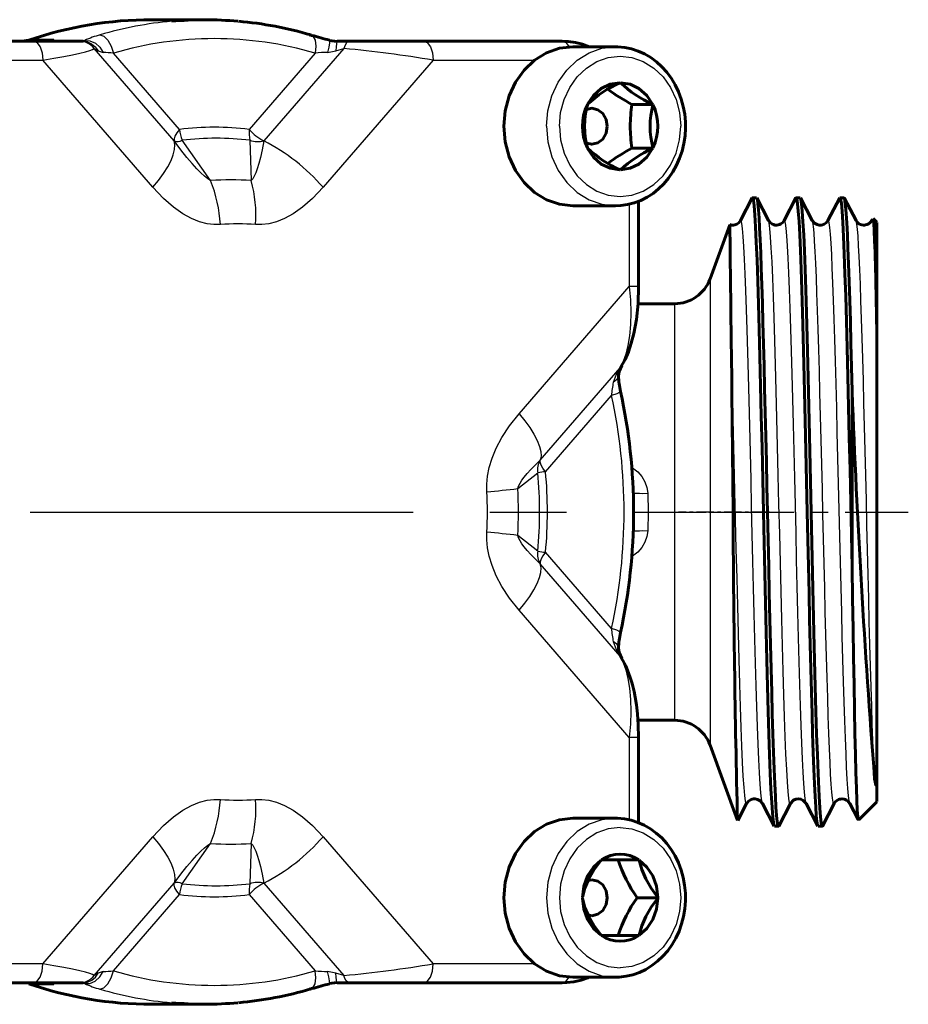
# Model space of a CAD drawing. Units: millimetres. Extents: x 595 to 1845, y -63 to 63.
# Drawn here: x 1587 to 1634, y -26 to 26 of the extents above; entities that cross this region are included whole.
import ezdxf

# ---------------------------------------------------------------- set-up
doc = ezdxf.new("R2010")
doc.units = ezdxf.units.MM
for name, pattern in [('CENTER_per1_scale0.028846', [1.465366, 0.915854, -0.183171, 0.183171, -0.183171]), ('CENTER_per1_scale0.141728', [7.199792, 4.49987, -0.899974, 0.899974, -0.899974]), ('CENTER_per1_scale0.637455', [32.38269, 20.239181, -4.047836, 4.047836, -4.047836])]:
    doc.linetypes.add(name, pattern=pattern)

# ---------------------------------------------------------------- blocks, each defined once
blk = doc.blocks.new('Проекция_5')
at = {"color": 7, "linetype": 'Continuous', "lineweight": 60}
for p, q in [((10.5, 26), (7.668, 26)), ((-5.886, 24.865), (1.439, 24.865)), ((1.197, 24.916), (0.846, 24.865)), ((1.439, 24.865), (3.871, 24.865)), ((3.871, 24.865), (4.071, 24.865)), ((17.478, 24.852), (17.092, 24.909)), ((17.49, 24.865), (18.129, 24.865)), ((18.129, 24.865), (22.061, 24.865)), ((22.061, 24.865), (29.386, 24.865)), ((32.191, 24.57), (29.941, 24.57)), ((32.441, 22.679), (32.427, 22.67)), ((32.455, 22.67), (32.441, 22.679)), ((30.723, 21.534), (30.709, 21.525)), ((30.709, 21.525), (30.709, 21.506)), ((34.173, 21.525), (33.066, 21.525)), ((34.173, 21.525), (34.159, 21.534)), ((34.173, 21.506), (34.173, 21.525)), ((30.709, 19.234), (30.709, 19.215)), ((30.709, 19.215), (30.723, 19.206)), ((34.173, 19.215), (33.066, 19.215)), ((34.159, 19.206), (34.173, 19.215)), ((34.173, 19.215), (34.173, 19.234)), ((32.427, 18.07), (32.441, 18.061)), ((32.441, 18.061), (32.455, 18.07)), ((29.941, 16.17), (32.191, 16.17)), ((33.417, 11.906), (33.417, 16.411)), ((39.423, 16.586), (38.802, 15.396)), ((39.648, 16.6), (39.438, 16.6)), ((40.282, 15.396), (39.663, 16.586)), ((41.732, 16.585), (41.112, 15.394)), ((41.958, 16.6), (41.747, 16.6)), ((42.592, 15.397), (41.972, 16.587)), ((44.042, 16.585), (43.422, 15.395)), ((44.267, 16.6), (44.057, 16.6)), ((44.903, 15.395), (44.283, 16.585)), ((38.233, 15.167), (37.195, 12.316)), ((45.782, 15.491), (45.732, 15.396)), ((46, 15.3), (45.805, 15.495)), ((46, 15.295), (46, 9.445)), ((35.316, 11), (33.385, 11)), ((46, 9.445), (46, -14.453)), ((32.353, 7.194), (32.394, 7.425)), ((32.394, 7.424), (32.532, 7.73)), ((44.7, -2.92), (44.7, 6.379)), ((32.394, -7.425), (32.353, -7.194)), ((32.532, -7.73), (32.394, -7.424)), ((33.382, -11), (35.316, -11)), ((33.417, -16.409), (33.417, -11.906)), ((37.195, -12.316), (38.644, -16.296)), ((46, -14.453), (46, -15.286)), ((38.661, -16.29), (39.126, -15.399)), ((39.957, -15.394), (40.577, -16.584)), ((40.818, -16.585), (41.438, -15.395)), ((42.267, -15.395), (42.887, -16.585)), ((43.128, -16.586), (43.748, -15.396)), ((44.579, -15.398), (45.021, -16.248)), ((45.047, -16.253), (46, -15.3)), ((32.191, -16.17), (29.941, -16.17)), ((40.592, -16.6), (40.802, -16.6)), ((42.902, -16.6), (43.113, -16.6)), ((31.441, -18.37), (31.433, -18.386)), ((31.457, -18.37), (31.441, -18.37)), ((33.425, -18.37), (31.457, -18.37)), ((33.441, -18.37), (33.425, -18.37)), ((33.449, -18.386), (33.441, -18.37)), ((30.449, -20.354), (30.441, -20.37)), ((30.441, -20.37), (30.449, -20.386)), ((34.441, -20.37), (33.334, -20.37)), ((34.441, -20.37), (34.433, -20.354)), ((34.433, -20.386), (34.441, -20.37)), ((31.433, -22.354), (31.441, -22.37)), ((33.441, -22.37), (33.449, -22.354)), ((31.441, -22.37), (31.457, -22.37)), ((31.457, -22.37), (33.425, -22.37)), ((33.425, -22.37), (33.441, -22.37)), ((1.439, -24.865), (-5.886, -24.865)), ((3.871, -24.865), (1.439, -24.865)), ((4.071, -24.865), (3.871, -24.865)), ((17.092, -24.909), (17.478, -24.852)), ((18.129, -24.865), (17.49, -24.865)), ((22.061, -24.865), (18.129, -24.865)), ((29.386, -24.865), (22.061, -24.865)), ((29.941, -24.57), (32.191, -24.57)), ((7.668, -26), (10.5, -26))]:
    blk.add_line(p, q, dxfattribs=at)
at = {"color": 7, "linetype": 'Continuous', "lineweight": 25}
for p, q in [((1.313, 24.946), (0.823, 24.865)), ((2.52, 24.946), (1.313, 24.946)), ((2.03, 24.865), (2.52, 24.946)), ((2.52, 24.946), (2.251, 24.865)), ((2.52, 24.946), (2.45, 24.846)), ((3.389, 24.907), (4.152, 24.907)), ((4.071, 24.865), (4.152, 24.907)), ((4.651, 24.477), (4.856, 24.356)), ((8.878, 19.596), (4.651, 24.477)), ((17.849, 24.477), (13.622, 19.596)), ((17.424, 24.356), (17.849, 24.477)), ((4.856, 24.356), (5.127, 24.275)), ((9.158, 20.209), (5.674, 24.232)), ((16.326, 24.232), (12.842, 20.209)), ((16.986, 24.275), (17.424, 24.356)), ((-1.041, 23.865), (1.939, 23.865)), ((7.756, 17.147), (1.939, 23.865)), ((22.561, 23.865), (16.744, 17.147)), ((22.561, 23.865), (27.924, 23.865)), ((10.806, 17.499), (9.304, 19.631)), ((12.882, 19.631), (12.949, 17.499)), ((32.917, 16.255), (32.917, 11.906)), ((37.195, 12.316), (37.195, 0)), ((27.1, 5.189), (32.917, 11.906)), ((33.4, 11.906), (32.917, 11.906)), ((35.316, 11), (35.316, 0)), ((28.221, 2.739), (32.448, 7.62)), ((32.448, 7.62), (32.233, 7.256)), ((32.233, 7.256), (32.08, 6.847)), ((28.501, 2.127), (31.985, 6.15)), ((27.032, 1.237), (28.094, 2.066)), ((33.898, 0.99), (33.917, 0)), ((33.117, 0), (33.917, 0)), ((33.917, 0), (33.898, -0.99)), ((35.316, 0), (35.316, -11)), ((37.195, 0), (37.195, -12.316)), ((28.094, -2.066), (27.032, -1.237)), ((31.985, -6.15), (28.501, -2.127)), ((32.448, -7.62), (28.221, -2.739)), ((32.917, -11.906), (27.1, -5.189)), ((32.08, -6.847), (32.233, -7.256)), ((32.233, -7.256), (32.448, -7.62)), ((33.4, -11.906), (32.917, -11.906)), ((32.917, -11.906), (32.917, -16.256)), ((1.939, -23.865), (7.756, -17.147)), ((16.744, -17.147), (22.561, -23.865)), ((9.304, -19.631), (10.806, -17.499)), ((12.949, -17.499), (12.882, -19.631)), ((4.651, -24.477), (8.878, -19.596)), ((13.622, -19.596), (17.849, -24.477)), ((5.674, -24.232), (9.158, -20.209)), ((12.842, -20.209), (16.326, -24.232)), ((1.939, -23.865), (-1.042, -23.865)), ((27.924, -23.865), (22.561, -23.865)), ((4.856, -24.356), (4.651, -24.477)), ((5.127, -24.275), (4.856, -24.356)), ((17.424, -24.356), (16.986, -24.275)), ((17.849, -24.477), (17.424, -24.356)), ((1.313, -24.946), (0.921, -24.881)), ((1.313, -24.946), (2.52, -24.946)), ((2.52, -24.946), (2.03, -24.865)), ((2.251, -24.865), (2.52, -24.946)), ((2.45, -24.846), (2.52, -24.946)), ((4.152, -24.907), (3.389, -24.907)), ((4.152, -24.907), (4.071, -24.865))]:
    blk.add_line(p, q, dxfattribs=at)
at = {"color": 7, "linetype": 'CENTER_per1_scale0.637455', "lineweight": 25}
blk.add_line((1.266, 0), (36.982, 0), dxfattribs=at)
at = {"color": 7, "linetype": 'CENTER_per1_scale0.028846', "lineweight": 25}
blk.add_line((40.327, 0), (35.528, 0), dxfattribs=at)
at = {"color": 7, "linetype": 'CENTER_per1_scale0.141728', "lineweight": 25}
blk.add_line((37.134, 0), (47.667, 0), dxfattribs=at)
at = {"color": 7, "lineweight": 25, "flags": 128}
for points in [[(4.961, 25.201), (5.169, 25.127), (5.377, 24.917), (5.555, 24.603), (5.674, 24.232)], [(16.039, 25.201), (16.102, 25.175)], [(16.148, 25.155), (16.214, 25.127), (16.33, 24.917), (16.369, 24.603), (16.326, 24.232)], [(1.439, 24.865), (1.63, 24.789), (1.792, 24.572), (1.901, 24.247), (1.939, 23.865)], [(1.939, 23.865), (2.52, 23.964), (3.047, 24.06), (3.506, 24.152), (3.889, 24.235), (4.193, 24.31), (4.419, 24.376), (4.57, 24.431), (4.651, 24.477)], [(4.071, 24.865), (4.296, 24.833), (4.518, 24.733), (4.711, 24.569), (4.856, 24.356)], [(4.152, 24.907), (4.431, 24.892), (4.717, 24.764), (4.96, 24.543), (5.127, 24.275)], [(17.089, 24.898), (17.096, 24.894), (17.087, 24.771), (17.048, 24.55), (16.986, 24.275)], [(17.478, 24.844), (17.47, 24.831), (17.452, 24.728), (17.436, 24.563), (17.424, 24.356)], [(18.113, 24.86), (18.055, 24.842), (17.979, 24.77), (17.908, 24.646), (17.849, 24.477)], [(22.061, 24.865), (22.253, 24.789), (22.415, 24.572), (22.523, 24.247), (22.561, 23.865)], [(28.554, 20.37), (28.624, 21.189), (28.831, 21.977), (29.167, 22.703), (29.619, 23.34), (30.17, 23.862), (30.799, 24.25), (31.481, 24.489), (32.191, 24.57)], [(29.386, 24.865), (29.578, 24.789), (29.74, 24.572), (29.748, 24.548)], [(29.237, 20.37), (29.298, 21.092), (29.481, 21.786), (29.777, 22.426), (30.175, 22.986), (30.661, 23.446), (31.215, 23.788), (31.816, 23.999), (32.441, 24.07), (33.066, 23.999), (33.667, 23.788), (34.221, 23.446), (34.707, 22.986), (35.105, 22.426), (35.401, 21.786), (35.584, 21.092), (35.645, 20.37)], [(28.554, 20.37), (28.624, 19.551), (28.831, 18.763), (29.167, 18.037), (29.619, 17.4), (30.17, 16.878), (30.799, 16.49), (31.481, 16.251), (32.191, 16.17), (32.234, 16.175)], [(29.237, 20.37), (29.298, 19.648), (29.481, 18.954), (29.777, 18.314), (30.175, 17.754), (30.661, 17.294), (31.215, 16.952), (31.816, 16.741), (32.441, 16.67), (33.066, 16.741), (33.667, 16.952), (34.221, 17.294), (34.707, 17.754), (35.105, 18.314), (35.401, 18.954), (35.584, 19.648), (35.645, 20.37)], [(9.158, 20.209), (9.017, 20.026), (8.919, 19.855), (8.871, 19.709), (8.878, 19.596)], [(7.756, 17.147), (8.059, 17.516), (8.322, 17.879), (8.542, 18.229), (8.713, 18.561), (8.834, 18.869), (8.903, 19.147), (8.917, 19.391), (8.878, 19.596)], [(10.806, 17.499), (10.654, 17.595), (10.484, 17.731), (10.293, 17.909), (10.077, 18.131), (9.833, 18.402), (9.556, 18.73), (9.239, 19.124), (8.878, 19.596)], [(13.622, 19.596), (13.53, 19.124), (13.441, 18.73), (13.355, 18.402), (13.272, 18.131), (13.191, 17.909), (13.112, 17.731), (13.032, 17.595), (12.949, 17.499)], [(11.321, 15.18), (10.982, 15.177), (10.616, 15.223), (10.222, 15.328), (9.795, 15.501), (9.333, 15.755), (8.837, 16.104), (8.308, 16.564), (7.756, 17.147)], [(16.744, 17.147), (16.192, 16.564), (15.663, 16.104), (15.166, 15.755), (14.705, 15.501), (14.278, 15.328), (13.883, 15.223), (13.518, 15.177), (13.179, 15.18)], [(39.957, -15.378), (39.941, -15.35), (39.907, -15.154), (39.873, -14.825), (39.838, -14.365), (39.803, -13.78), (39.769, -13.074), (39.735, -12.253), (39.7, -11.325), (39.665, -10.297), (39.631, -9.179), (39.597, -7.98), (39.562, -6.712), (39.528, -5.384), (39.493, -4.009), (39.459, -2.599), (39.425, -1.167), (39.39, 0.276), (39.356, 1.717), (39.321, 3.142), (39.287, 4.54), (39.252, 5.898), (39.218, 7.205), (39.184, 8.448), (39.149, 9.617), (39.114, 10.702), (39.08, 11.692), (39.046, 12.58), (39.011, 13.358), (38.977, 14.019), (38.942, 14.556), (38.908, 14.966), (38.874, 15.245), (38.839, 15.39), (38.804, 15.399), (38.802, 15.393)], [(41.437, -15.379), (41.425, -15.411), (41.388, -15.351), (41.351, -15.136), (41.314, -14.768), (41.277, -14.251), (41.24, -13.591), (41.203, -12.793), (41.166, -11.866), (41.13, -10.82), (41.093, -9.664), (41.056, -8.411), (41.019, -7.073), (40.982, -5.664), (40.945, -4.198), (40.908, -2.689), (40.871, -1.153), (40.834, 0.395), (40.797, 1.938), (40.76, 3.462), (40.723, 4.951), (40.686, 6.391), (40.649, 7.765), (40.612, 9.061), (40.575, 10.266), (40.538, 11.368), (40.501, 12.354), (40.465, 13.216), (40.428, 13.945), (40.391, 14.533), (40.354, 14.974), (40.317, 15.265), (40.282, 15.391)], [(42.267, -15.379), (42.249, -15.343), (42.215, -15.139), (42.181, -14.803), (42.146, -14.337), (42.111, -13.745), (42.077, -13.032), (42.043, -12.205), (42.008, -11.271), (41.974, -10.238), (41.939, -9.115), (41.905, -7.912), (41.871, -6.64), (41.836, -5.31), (41.801, -3.933), (41.767, -2.521), (41.733, -1.088), (41.698, 0.356), (41.664, 1.796), (41.629, 3.22), (41.595, 4.616), (41.56, 5.972), (41.526, 7.275), (41.492, 8.514), (41.457, 9.679), (41.423, 10.758), (41.388, 11.744), (41.354, 12.626), (41.319, 13.397), (41.285, 14.051), (41.25, 14.582), (41.216, 14.985), (41.182, 15.256), (41.147, 15.394), (41.112, 15.396), (41.112, 15.395)], [(42.592, 15.395), (42.591, 15.399)], [(43.748, -15.388), (43.721, -15.406), (43.69, -15.316), (43.658, -15.113), (43.627, -14.8), (43.596, -14.38), (43.564, -13.854), (43.533, -13.228), (43.501, -12.505), (43.47, -11.691), (43.438, -10.791), (43.407, -9.813), (43.376, -8.764), (43.344, -7.65), (43.313, -6.481), (43.281, -5.264), (43.25, -4.009), (43.219, -2.725), (43.187, -1.421), (43.156, -0.107), (43.125, 1.209), (43.093, 2.515), (43.062, 3.803), (43.03, 5.063), (42.999, 6.287), (42.968, 7.464), (42.936, 8.587), (42.905, 9.648), (42.873, 10.638), (42.842, 11.551), (42.811, 12.379), (42.779, 13.117), (42.748, 13.759), (42.716, 14.302), (42.685, 14.739), (42.653, 15.07), (42.622, 15.29), (42.593, 15.392)], [(44.577, -15.389), (44.573, -15.386), (44.54, -15.246), (44.507, -14.984), (44.474, -14.602), (44.441, -14.103), (44.409, -13.491), (44.376, -12.772), (44.343, -11.95), (44.31, -11.033), (44.277, -10.028), (44.244, -8.943), (44.211, -7.786), (44.178, -6.567), (44.146, -5.295), (44.113, -3.981), (44.08, -2.635), (44.047, -1.268), (44.014, 0.109), (43.981, 1.485), (43.948, 2.849), (43.915, 4.191), (43.882, 5.498), (43.85, 6.762), (43.817, 7.973), (43.784, 9.119), (43.751, 10.192), (43.718, 11.184), (43.685, 12.086), (43.652, 12.892), (43.619, 13.595), (43.587, 14.189), (43.554, 14.67), (43.521, 15.033), (43.488, 15.276), (43.455, 15.397), (43.422, 15.395)], [(45.888, -14.099), (45.857, -13.516), (45.825, -12.835), (45.794, -12.061), (45.762, -11.198), (45.731, -10.254), (45.7, -9.235), (45.668, -8.149), (45.637, -7.003), (45.605, -5.806), (45.574, -4.567), (45.543, -3.295), (45.511, -1.998), (45.48, -0.687), (45.449, 0.629), (45.417, 1.94), (45.385, 3.237), (45.354, 4.511), (45.323, 5.752), (45.291, 6.951), (45.26, 8.099), (45.228, 9.188), (45.197, 10.21), (45.166, 11.158), (45.134, 12.024), (45.103, 12.803), (45.072, 13.488), (45.04, 14.075), (45.009, 14.559), (44.977, 14.937), (44.946, 15.207), (44.915, 15.365), (44.89, 15.401)], [(45.888, 14.32), (45.855, 14.772), (45.822, 15.105), (45.79, 15.318), (45.757, 15.409), (45.732, 15.384)], [(32.917, 11.906), (32.984, 11.212), (33.009, 10.537), (32.994, 9.898), (32.942, 9.312), (32.856, 8.787), (32.742, 8.329), (32.605, 7.94), (32.448, 7.62)], [(39.126, -15.385), (39.098, -15.402), (39.061, -15.269), (39.024, -14.981), (38.987, -14.542), (38.95, -13.957), (38.913, -13.231), (38.876, -12.371), (38.839, -11.387), (38.802, -10.287), (38.765, -9.084), (38.728, -7.789), (38.691, -6.416), (38.654, -4.978), (38.617, -3.49), (38.58, -1.966), (38.543, -0.423), (38.507, 1.125), (38.47, 2.661), (38.433, 4.17), (38.396, 5.638), (38.359, 7.048), (38.322, 8.388)], [(32.389, 7.432), (32.351, 7.347), (32.233, 7.256)], [(32.517, 7.713), (32.448, 7.62)], [(32.341, 7.188), (32.349, 7.141), (32.258, 6.978), (32.08, 6.847)], [(32.451, 6.373), (32.432, 6.324), (32.269, 6.244), (31.985, 6.15)], [(25.396, 1.073), (25.393, 1.464), (25.434, 1.886), (25.524, 2.342), (25.674, 2.835), (25.894, 3.368), (26.197, 3.941), (26.595, 4.551), (27.1, 5.189)], [(27.1, 5.189), (27.402, 4.82), (27.666, 4.457), (27.885, 4.106), (28.057, 3.775), (28.178, 3.467), (28.246, 3.189), (28.261, 2.945), (28.221, 2.739)], [(27.032, 1.237), (27.08, 1.373), (27.154, 1.517), (27.252, 1.673), (27.376, 1.844), (27.53, 2.033), (27.719, 2.243), (27.947, 2.477), (28.221, 2.739)], [(28.501, 2.127), (28.36, 2.31), (28.262, 2.48), (28.215, 2.627), (28.221, 2.739)], [(33.058, 2.348), (33.1, 2.327), (33.371, 2.12), (33.591, 1.871), (33.755, 1.591), (33.857, 1.293), (33.898, 0.99)], [(33.099, 1.034), (33.156, 1.01), (33.23, 1), (33.334, 0.992), (33.462, 0.987), (33.605, 0.985), (33.898, 0.99)], [(33.898, -0.99), (33.857, -1.293), (33.755, -1.591), (33.591, -1.871), (33.371, -2.12), (33.1, -2.327), (33.054, -2.35)], [(33.099, -1.034), (33.156, -1.01), (33.23, -1), (33.334, -0.992), (33.462, -0.987), (33.605, -0.985), (33.898, -0.99)], [(27.1, -5.189), (26.595, -4.551), (26.197, -3.941), (25.894, -3.368), (25.674, -2.834), (25.524, -2.341), (25.434, -1.886), (25.393, -1.464), (25.396, -1.073)], [(28.221, -2.739), (27.947, -2.477), (27.719, -2.243), (27.53, -2.033), (27.376, -1.844), (27.252, -1.673), (27.154, -1.517), (27.08, -1.373), (27.032, -1.237)], [(28.501, -2.127), (28.36, -2.31), (28.262, -2.48), (28.215, -2.627), (28.221, -2.739)], [(27.1, -5.189), (27.402, -4.82), (27.666, -4.457), (27.885, -4.106), (28.057, -3.775), (28.178, -3.467), (28.246, -3.189), (28.261, -2.945), (28.221, -2.739)], [(32.451, -6.373), (32.432, -6.324), (32.269, -6.244), (31.985, -6.15)], [(32.342, -7.188), (32.35, -7.148), (32.262, -6.982), (32.08, -6.847)], [(32.39, -7.432), (32.348, -7.344), (32.233, -7.256)], [(32.516, -7.714), (32.448, -7.62)], [(32.448, -7.62), (32.605, -7.94), (32.742, -8.329), (32.856, -8.787), (32.942, -9.312), (32.994, -9.899), (33.009, -10.537), (32.984, -11.212), (32.917, -11.906)], [(7.756, -17.147), (8.308, -16.564), (8.837, -16.104), (9.334, -15.755), (9.795, -15.501), (10.222, -15.328), (10.617, -15.223), (10.982, -15.177), (11.321, -15.18)], [(13.179, -15.18), (13.518, -15.177), (13.884, -15.223), (14.278, -15.328), (14.705, -15.501), (15.167, -15.755), (15.663, -16.104), (16.192, -16.564), (16.744, -17.147)], [(32.191, -16.17), (31.481, -16.251), (30.799, -16.49), (30.17, -16.878), (29.619, -17.4), (29.167, -18.037), (28.831, -18.763), (28.624, -19.551), (28.554, -20.37), (28.624, -21.189), (28.831, -21.977), (29.167, -22.703), (29.619, -23.34), (30.17, -23.862), (30.799, -24.25), (31.481, -24.489), (32.191, -24.57)], [(32.191, -16.17), (32.223, -16.174)], [(7.756, -17.147), (8.059, -17.516), (8.322, -17.879), (8.542, -18.229), (8.713, -18.561), (8.834, -18.869), (8.903, -19.147), (8.917, -19.391), (8.878, -19.596)], [(32.441, -16.67), (31.816, -16.741), (31.215, -16.952), (30.661, -17.294), (30.175, -17.754), (29.777, -18.314), (29.481, -18.954), (29.298, -19.648), (29.237, -20.37), (29.298, -21.092), (29.481, -21.786), (29.777, -22.426), (30.175, -22.986), (30.661, -23.446), (31.215, -23.788), (31.816, -23.999), (32.441, -24.07)], [(32.441, -16.67), (33.066, -16.741), (33.667, -16.952), (34.221, -17.294), (34.707, -17.754), (35.105, -18.314), (35.401, -18.954), (35.584, -19.648), (35.645, -20.37), (35.584, -21.092), (35.401, -21.786), (35.105, -22.426), (34.707, -22.986), (34.221, -23.446), (33.667, -23.788), (33.066, -23.999), (32.441, -24.07)], [(8.878, -19.596), (9.239, -19.124), (9.556, -18.73), (9.833, -18.402), (10.077, -18.131), (10.293, -17.909), (10.484, -17.731), (10.654, -17.595), (10.806, -17.499)], [(12.949, -17.499), (13.032, -17.595), (13.112, -17.731), (13.191, -17.909), (13.272, -18.131), (13.355, -18.402), (13.441, -18.73), (13.53, -19.124), (13.622, -19.596)], [(9.158, -20.209), (9.017, -20.026), (8.919, -19.855), (8.871, -19.709), (8.878, -19.596)], [(1.439, -24.865), (1.63, -24.789), (1.792, -24.572), (1.901, -24.247), (1.939, -23.865)], [(4.651, -24.477), (4.57, -24.431), (4.419, -24.376), (4.193, -24.31), (3.889, -24.235), (3.506, -24.152), (3.047, -24.06), (2.52, -23.964), (1.939, -23.865)], [(22.061, -24.865), (22.253, -24.789), (22.415, -24.572), (22.523, -24.247), (22.561, -23.865)], [(4.071, -24.865), (4.303, -24.831), (4.526, -24.728), (4.716, -24.563), (4.856, -24.356)], [(4.152, -24.907), (4.423, -24.894), (4.707, -24.771), (4.954, -24.55), (5.127, -24.275)], [(4.961, -25.201), (5.169, -25.127), (5.377, -24.917), (5.555, -24.603), (5.674, -24.232)], [(16.148, -25.155), (16.214, -25.127), (16.33, -24.917), (16.369, -24.603), (16.326, -24.232)], [(17.089, -24.897), (17.096, -24.892), (17.086, -24.764), (17.046, -24.543), (16.986, -24.275)], [(17.478, -24.845), (17.471, -24.833), (17.453, -24.733), (17.436, -24.569), (17.424, -24.356)], [(18.113, -24.859), (18.049, -24.839), (17.972, -24.761), (17.904, -24.636), (17.849, -24.477)], [(29.386, -24.865), (29.578, -24.789), (29.74, -24.572), (29.748, -24.548)], [(16.039, -25.201), (16.102, -25.175)]]:
    blk.add_lwpolyline(points, dxfattribs=at)
at = {"color": 7, "lineweight": 60, "flags": 128}
for points in [[(16.102, 25.175), (16.148, 25.155)], [(17.084, 24.901), (17.089, 24.898)], [(17.49, 24.865), (17.478, 24.844)], [(18.129, 24.865), (18.113, 24.86)], [(26.304, 20.37), (26.374, 21.189), (26.581, 21.977), (26.917, 22.703), (27.369, 23.34), (27.92, 23.862), (28.549, 24.25), (29.231, 24.489), (29.941, 24.57)], [(30.823, 24.57), (30.823, 24.57), (30.456, 24.704), (30.08, 24.798), (29.698, 24.851), (29.386, 24.865)], [(32.191, 24.57), (32.217, 24.567)], [(35.895, 20.37), (35.89, 20.597), (35.852, 21.009), (35.779, 21.415), (35.671, 21.811), (35.528, 22.194), (35.354, 22.559), (35.148, 22.902), (34.913, 23.221), (34.651, 23.512), (34.365, 23.772), (34.058, 23.999), (33.732, 24.19), (33.392, 24.343), (33.041, 24.458), (32.682, 24.533), (32.319, 24.568), (32.218, 24.566)], [(30.723, 21.534), (31.038, 22.002), (31.445, 22.362), (31.919, 22.589), (32.427, 22.67)], [(32.455, 22.67), (32.963, 22.589), (33.437, 22.362), (33.844, 22.002), (34.159, 21.534)], [(30.66, 21.255), (30.941, 21.319), (31.256, 21.247), (31.522, 21.041), (31.701, 20.733), (31.763, 20.37)], [(26.304, 20.37), (26.374, 19.551), (26.581, 18.763), (26.917, 18.037), (27.369, 17.4), (27.92, 16.878), (28.549, 16.49), (29.231, 16.251), (29.941, 16.17)], [(31.763, 20.37), (31.701, 20.007), (31.522, 19.699), (31.256, 19.493), (30.941, 19.421), (30.66, 19.485)], [(32.171, 16.173), (32.472, 16.182), (32.833, 16.234), (33.188, 16.325), (33.533, 16.455), (33.864, 16.622), (34.18, 16.826), (34.477, 17.064), (34.752, 17.334), (35.002, 17.633), (35.225, 17.959), (35.419, 18.309), (35.582, 18.679), (35.712, 19.065), (35.808, 19.464), (35.869, 19.872), (35.894, 20.264), (35.895, 20.37)], [(32.427, 18.07), (31.919, 18.151), (31.445, 18.378), (31.038, 18.738), (30.723, 19.206)], [(34.159, 19.206), (33.844, 18.738), (33.437, 18.378), (32.963, 18.151), (32.455, 18.07)], [(40.015, 0), (39.977, 1.711), (39.939, 3.404), (39.901, 5.06), (39.863, 6.663), (39.825, 8.195), (39.787, 9.639), (39.749, 10.981), (39.711, 12.205), (39.673, 13.3), (39.635, 14.253), (39.597, 15.054), (39.559, 15.695), (39.521, 16.169), (39.484, 16.47), (39.446, 16.596), (39.438, 16.585)], [(39.663, 16.583), (39.691, 16.486), (39.72, 16.275), (39.75, 15.958), (39.78, 15.537), (39.809, 15.016), (39.839, 14.396), (39.869, 13.682), (39.898, 12.88), (39.928, 11.993), (39.958, 11.028), (39.988, 9.992), (40.017, 8.89), (40.047, 7.731), (40.077, 6.521), (40.106, 5.268), (40.136, 3.982), (40.166, 2.669), (40.195, 1.339), (40.225, 0)], [(41.732, 16.565), (41.747, 16.6), (41.784, 16.52), (41.82, 16.281), (41.856, 15.885), (41.892, 15.336), (41.928, 14.64), (41.964, 13.802), (42, 12.832), (42.036, 11.738), (42.072, 10.531), (42.108, 9.222), (42.145, 7.825), (42.181, 6.353), (42.217, 4.819), (42.253, 3.238), (42.289, 1.627), (42.325, 0)], [(42.535, 0), (42.499, 1.627), (42.463, 3.238), (42.427, 4.819), (42.391, 6.353), (42.355, 7.825), (42.318, 9.222), (42.282, 10.531), (42.246, 11.738), (42.21, 12.832), (42.174, 13.802), (42.138, 14.64), (42.102, 15.336), (42.066, 15.885), (42.03, 16.281), (41.994, 16.52), (41.972, 16.567)], [(44.7, -2.92), (44.662, -1.212), (44.624, 0.508), (44.586, 2.223), (44.548, 3.914), (44.509, 5.562), (44.471, 7.152), (44.433, 8.664), (44.395, 10.083), (44.357, 11.394), (44.319, 12.582), (44.281, 13.636), (44.243, 14.542), (44.204, 15.293), (44.166, 15.879), (44.128, 16.295), (44.09, 16.535), (44.057, 16.589)], [(44.7, 6.379), (44.668, 7.669), (44.637, 8.903), (44.605, 10.072), (44.574, 11.166), (44.542, 12.178), (44.511, 13.101), (44.479, 13.927), (44.448, 14.65), (44.416, 15.265), (44.384, 15.768), (44.353, 16.155), (44.321, 16.423), (44.29, 16.57), (44.283, 16.575)], [(38.802, 15.396), (38.707, 15.275), (38.601, 15.203), (38.509, 15.167), (38.437, 15.153), (38.345, 15.152), (38.238, 15.177)], [(41.112, 15.396), (41.038, 15.295), (40.928, 15.212), (40.863, 15.181), (40.791, 15.16), (40.725, 15.151), (40.676, 15.15), (40.615, 15.157), (40.538, 15.178), (40.451, 15.221), (40.36, 15.291), (40.282, 15.396)], [(42.593, 15.392), (42.592, 15.395)], [(43.422, 15.396), (43.327, 15.275), (43.221, 15.203), (43.129, 15.167), (43.057, 15.153), (42.965, 15.152), (42.845, 15.18), (42.71, 15.256), (42.593, 15.396)], [(45.732, 15.395), (45.656, 15.292), (45.544, 15.209), (45.477, 15.179), (45.402, 15.158), (45.359, 15.151), (45.298, 15.15), (45.219, 15.16), (45.145, 15.183), (45.061, 15.227), (44.976, 15.296), (44.903, 15.395)], [(45.888, 14.32), (45.863, 14.851), (45.839, 15.228), (45.814, 15.447), (45.797, 15.486)], [(32.521, 7.711), (32.707, 8.054), (32.877, 8.456), (33.03, 8.912), (33.16, 9.421), (33.298, 10.174), (33.386, 11.006), (33.417, 11.906)], [(40.576, -16.564), (40.556, -16.52), (40.52, -16.281), (40.484, -15.885), (40.448, -15.336), (40.412, -14.64), (40.376, -13.802), (40.34, -12.832), (40.304, -11.738), (40.268, -10.531), (40.232, -9.222), (40.195, -7.825), (40.159, -6.353), (40.123, -4.819), (40.087, -3.238), (40.051, -1.627), (40.015, 0)], [(40.802, -16.598), (40.802, -16.6), (40.77, -16.533), (40.737, -16.341), (40.705, -16.025), (40.673, -15.588), (40.641, -15.032), (40.609, -14.362), (40.577, -13.583), (40.545, -12.701), (40.513, -11.723), (40.481, -10.656), (40.449, -9.508), (40.417, -8.288), (40.385, -7.005), (40.353, -5.669), (40.321, -4.29), (40.289, -2.878), (40.257, -1.444), (40.225, 0)], [(42.887, -16.569), (42.87, -16.533), (42.837, -16.341), (42.805, -16.025), (42.773, -15.588), (42.741, -15.032), (42.709, -14.362), (42.677, -13.583), (42.645, -12.701), (42.613, -11.723), (42.581, -10.656), (42.549, -9.508), (42.517, -8.288), (42.485, -7.005), (42.453, -5.669), (42.421, -4.29), (42.389, -2.878), (42.357, -1.444), (42.325, 0)], [(43.128, -16.566), (43.113, -16.6), (43.076, -16.52), (43.04, -16.281), (43.004, -15.885), (42.968, -15.336), (42.932, -14.64), (42.896, -13.802), (42.86, -12.832), (42.824, -11.738), (42.788, -10.531), (42.752, -9.222), (42.715, -7.825), (42.679, -6.353), (42.643, -4.819), (42.607, -3.238), (42.571, -1.627), (42.535, 0)], [(45.027, -16.245), (45.022, -16.246), (44.997, -16.08), (44.972, -15.746), (44.948, -15.245), (44.923, -14.582), (44.898, -13.765), (44.873, -12.8), (44.849, -11.699), (44.824, -10.471), (44.799, -9.13), (44.774, -7.689), (44.75, -6.163), (44.725, -4.568), (44.7, -2.92)], [(33.417, -11.906), (33.4, -11.238), (33.357, -10.661), (33.298, -10.176), (33.234, -9.783), (33.174, -9.481), (33.125, -9.264), (33.091, -9.132), (33.057, -9.005), (32.994, -8.791), (32.892, -8.495), (32.741, -8.127), (32.521, -7.711)], [(46, -14.453), (45.997, -14.455), (45.989, -14.457), (45.979, -14.453), (45.958, -14.422), (45.93, -14.333), (45.888, -14.099)], [(39.127, -15.384), (39.126, -15.385)], [(39.127, -15.396), (39.223, -15.275), (39.329, -15.202), (39.421, -15.167), (39.492, -15.153), (39.584, -15.152), (39.705, -15.18), (39.84, -15.256), (39.957, -15.396)], [(39.957, -15.379), (39.957, -15.378)], [(41.437, -15.396), (41.595, -15.227), (41.724, -15.168), (41.864, -15.15), (41.991, -15.171), (42.112, -15.229), (42.267, -15.396)], [(41.438, -15.378), (41.437, -15.379)], [(43.748, -15.396), (43.82, -15.297), (43.901, -15.23), (43.973, -15.191), (44.03, -15.17), (44.077, -15.158), (44.159, -15.15), (44.28, -15.165), (44.327, -15.18), (44.4, -15.215), (44.491, -15.283), (44.577, -15.396)], [(44.579, -15.389), (44.577, -15.389)], [(29.941, -16.17), (29.231, -16.251), (28.549, -16.49), (27.92, -16.878), (27.369, -17.4), (26.917, -18.037), (26.581, -18.763), (26.374, -19.551), (26.304, -20.37), (26.374, -21.189), (26.581, -21.977), (26.917, -22.703), (27.369, -23.34), (27.92, -23.862), (28.549, -24.25), (29.231, -24.489), (29.941, -24.57)], [(32.191, -24.57), (32.399, -24.563), (32.76, -24.52), (33.117, -24.437), (33.463, -24.315), (33.798, -24.155), (34.117, -23.958), (34.418, -23.727), (34.698, -23.464), (34.953, -23.17), (35.182, -22.849), (35.382, -22.504), (35.552, -22.138), (35.689, -21.755), (35.792, -21.358), (35.86, -20.951), (35.892, -20.539), (35.889, -20.125), (35.85, -19.713), (35.775, -19.307), (35.665, -18.911), (35.521, -18.53), (35.345, -18.166), (35.138, -17.823), (34.902, -17.506), (34.639, -17.216), (34.352, -16.957), (34.044, -16.732), (33.718, -16.543), (33.377, -16.391), (33.025, -16.278), (32.666, -16.205), (32.302, -16.172), (32.215, -16.174)], [(30.449, -20.354), (30.584, -19.862), (30.791, -19.371), (31.076, -18.879), (31.433, -18.386)], [(30.449, -20.354), (30.519, -19.767), (30.716, -19.22), (31.027, -18.749), (31.433, -18.386)], [(33.449, -18.386), (33.584, -18.878), (33.791, -19.369), (34.076, -19.861), (34.433, -20.354)], [(33.449, -18.386), (33.854, -18.749), (34.166, -19.22), (34.363, -19.767), (34.433, -20.354)], [(30.751, -19.464), (30.941, -19.421)], [(30.941, -19.421), (31.256, -19.493), (31.522, -19.699), (31.701, -20.007), (31.763, -20.37), (31.701, -20.733), (31.522, -21.041), (31.256, -21.247), (30.941, -21.319)], [(31.433, -22.354), (31.077, -21.862), (30.791, -21.371), (30.585, -20.879), (30.449, -20.386)], [(31.433, -22.354), (31.027, -21.991), (30.716, -21.52), (30.519, -20.973), (30.449, -20.386)], [(34.433, -20.386), (34.077, -20.878), (33.791, -21.369), (33.585, -21.861), (33.449, -22.354)], [(34.433, -20.386), (34.363, -20.973), (34.166, -21.52), (33.854, -21.991), (33.449, -22.354)], [(30.941, -21.319), (30.751, -21.276)], [(17.084, -24.9), (17.089, -24.897)], [(17.49, -24.865), (17.478, -24.845)], [(18.129, -24.865), (18.113, -24.859)], [(29.386, -24.865), (29.623, -24.857), (30.003, -24.812), (30.378, -24.727), (30.743, -24.603), (30.815, -24.57)], [(16.102, -25.175), (16.148, -25.155)]]:
    blk.add_lwpolyline(points, dxfattribs=at)
at = {"color": 7, "linetype": 'Continuous', "lineweight": 60}
for centre, radius, start, end in [((7.687, 6.034), 19.966, 89.9724, 108.9688), ((10.5, 6.389), 19.606, 84.8742, 95.1262), ((10.554, 6.347), 19.646, 73.5821, 84.9785), ((32.968, 83.566), 60.77, 253.82504, 253.91297), ((57.71, 173.494), 154.033, 254.34851, 254.70884), ((17.816, -16.126), 40.99, 89.5862, 90.0906), ((35.097, 16.818), 6.432, 114.5316, 132.8485), ((36.829, 27.386), 6.432, 227.1515, 245.4683), ((38.316, 31.274), 11.074, 233.9071, 241.6971), ((33.057, 20.37), 2.608, 154.1875, 205.8125), ((34.976, 20.37), 4.415, 165.0942, 194.9058), ((40.952, 20.334), 7.976, 171.4134, 179.7405), ((38.44, 20.37), 4.415, 165.0942, 194.9058), ((31.825, 20.37), 2.608, 334.1875, 25.8125), ((40.956, 20.406), 7.979, 180.2613, 188.5848), ((35.097, 23.922), 6.432, 227.1518, 245.468), ((38.316, 9.466), 11.073, 118.3033, 126.0934), ((36.83, 13.354), 6.432, 114.532, 132.8482), ((2536.895, 43.121), 2498.815, 180.640779, 180.796422), ((-186.042, 6.562), 232.06, 0.71184, 1.91596), ((35.316, 13), 2, 270, 340), ((-3971.806, -37.429), 4010.39, 0.534751, 0.65459), ((36.833, 7.359), 4.483, 182.1248, 192.7913), ((3.392, 0), 29.759, 347.6509, 12.3491), ((544.475, 25.104), 500.126, 182.14573, 184.4958), ((849.073, 3.578), 810.672, 180.252867, 181.404872), ((36.833, -7.359), 4.483, 167.2085, 177.876), ((35.316, -13), 2, 20, 90), ((32.441, -19.836), 1.766, 56.1476, 123.8524), ((39.86, -15.857), 7.935, 198.4654, 214.6647), ((39.86, -24.883), 7.935, 145.3352, 161.5347), ((32.441, -20.904), 1.766, 236.1476, 303.8524), ((7.687, -6.034), 19.966, 251.0312, 270.0276), ((57.741, -173.607), 154.151, 105.29134, 105.65136), ((17.816, 16.052), 40.916, 269.9091, 270.4144), ((10.54, -6.263), 19.73, 275.042, 286.3885), ((32.968, -83.565), 60.769, 106.08704, 106.17496), ((10.5, -6.389), 19.606, 264.8742, 275.1262)]:
    blk.add_arc(centre, radius, start, end, dxfattribs=at)
at = {"color": 7, "linetype": 'Continuous', "lineweight": 25}
for centre, radius, start, end in [((7.66, 6.365), 19.635, 89.9754, 108.8606), ((10.475, 6.387), 19.606, 95.0522, 106.3335), ((6.51, 19.687), 5.727, 105.69, 114.3077), ((11, 6.148), 18.852, 73.5896, 106.4105), ((3.869, 23.882), 0.983, 37.2653, 89.8986), ((11.097, -45.921), 70.721, 80.67052, 84.5211), ((4.443, 12.244), 12.05, 84.1371, 86.7462), ((17.339, 13.922), 10.36, 91.9504, 95.6094), ((11, 5.065), 15.256, 83.0654, 96.9346), ((10.991, 20.364), 1.84, 184.8342, 203.4822), ((14.522, 20.036), 1.689, 174.1258, 193.8794), ((14.798, 21.898), 2.584, 220.8114, 242.9417), ((9.051, 20.105), 0.537, 251.1571, 298.0534), ((11.093, 4.92), 14.819, 83.0654, 96.9346), ((13.32, 21.073), 1.507, 253.1186, 281.5688), ((8.885, 10.346), 10.393, 40.872, 62.8812), ((11.877, 4.38), 13.163, 85.3315, 94.6685), ((4.08, 14.791), 7.251, 3.0804, 21.9369), ((6.344, 15.672), 6.853, 355.8872, 15.4671), ((12.25, 3.8), 11.418, 85.3315, 94.6685), ((37.422, 5.769), 5.45, 168.5942, 175.9922), ((3.901, 0), 28.75, 347.6486, 12.3514), ((28.972, 2.249), 0.897, 146.8475, 191.7632), ((29.12, -3.411), 5.572, 96.373, 100.6105), ((5.152, 0), 23.446, 354.7953, 5.2047), ((5.412, 0), 22.776, 354.7953, 5.2047), ((22.803, 35.2), 34.225, 274.3466, 277.0992), ((7.862, 0), 17.567, 356.4977, 3.5023), ((6.82, 0), 20.251, 356.4978, 3.5023), ((22.803, -35.2), 34.225, 82.9008, 85.6534), ((28.972, -2.249), 0.897, 168.2368, 213.1525), ((29.12, 3.411), 5.572, 259.3895, 263.627), ((37.422, -5.769), 5.45, 184.0077, 191.4059), ((4.08, -14.791), 7.251, 338.0631, 356.9196), ((12.25, -3.8), 11.418, 265.3315, 274.6685), ((6.344, -15.672), 6.853, 344.5329, 4.1128), ((8.885, -10.346), 10.393, 297.1188, 319.128), ((11.877, -4.38), 13.163, 265.3314, 274.6685), ((9.051, -20.105), 0.537, 61.9466, 108.8428), ((10.991, -20.364), 1.84, 156.5178, 175.1658), ((11.093, -4.92), 14.819, 263.0654, 276.9346), ((14.522, -20.036), 1.689, 166.1206, 185.8742), ((14.798, -21.898), 2.584, 117.0583, 139.1886), ((13.32, -21.073), 1.507, 78.4312, 106.8815), ((11, -5.065), 15.256, 263.0654, 276.9346), ((11.097, 45.92), 70.72, 275.47888, 279.3295), ((4.437, -12.169), 12.126, 273.2619, 275.8547), ((11, -6.148), 18.852, 253.5896, 286.4105), ((17.338, -13.922), 10.359, 264.3906, 268.0497), ((7.66, -6.365), 19.635, 251.1394, 270.0246), ((3.869, -23.882), 0.983, 270.0981, 322.7336), ((6.51, -19.688), 5.727, 245.6919, 254.3104), ((10.475, -6.387), 19.606, 253.6666, 264.9485)]:
    blk.add_arc(centre, radius, start, end, dxfattribs=at)

msp = doc.modelspace()

# ---------------------------------------------------------------- block references
msp.add_blockref('Проекция_5', (1585.969, 0))

doc.saveas('drawing.dxf')
